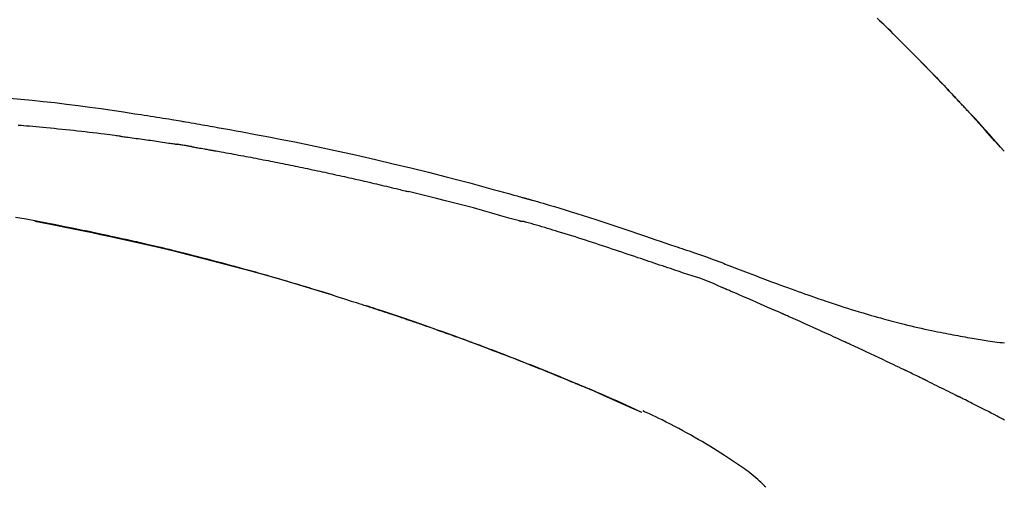
# Model space of a CAD drawing. Extents: x 28111 to 54233, y -21830 to -13430.
# Drawn here: x 33969 to 34035, y -18961 to -18929 of the extents above; entities that cross this region are included whole.
import ezdxf

# ---------------------------------------------------------------- set-up
doc = ezdxf.new("R2010")
doc.units = 0
doc.header["$LTSCALE"] = 50
doc.header["$MEASUREMENT"] = 0
doc.layers.get('0').update_dxf_attribs({"linetype": 'CONTINUOUS'})
doc.layers.add('150-機器', color=8, linetype='CONTINUOUS')
doc.layers.add('166-寸法B', color=11, linetype='CONTINUOUS')
doc.styles.add('KH001', font='txt')
doc.dimstyles.new('KH1xx030', dxfattribs={"dimscale": 30, "dimtxt": 2, "dimasz": 0.6, "dimexe": 0.3, "dimexo": 1.2, "dimgap": 0.5, "dimtad": 3, "dimdec": 1, "dimdsep": 46, "dimlunit": 6, "dimtxsty": 'KH001', "dimblk": 'DOT', "dimcen": 1, "dimdle": 1, "dimclrd": 256, "dimclre": 256, "dimclrt": 256, "dimadec": 0, "dimazin": 0, "dimtfac": 1, "dimtdec": 1, "dimtix": 1, "dimtmove": 2, "dimatfit": 3, "dimldrblk": 'CLOSEDBLANK', "dimfxl": 1, "dimtolj": 1, "dimtzin": 0, "dimlwd": -1, "dimlwe": -1, "dimarcsym": 0})

# ---------------------------------------------------------------- blocks, each defined once
blk = doc.blocks.new('_Dot')
at = {"color": 0, "linetype": 'ByBlock', "lineweight": -2}
blk.add_line((-0.5, 0), (-1, 0), dxfattribs=at)
at = {"color": 0, "linetype": 'ByBlock', "const_width": 0.5}
blk.add_lwpolyline([(-0.25, 0, 1), (0.25, 0, 1)], format="xyb", close=True, dxfattribs=at)
blk = doc.blocks.new('*D142')
at = {"layer": '166-寸法B', "transparency": 16777216}
for p, q in [((33484.334, -19108.885), (33484.334, -18828.372)), ((34134.334, -18851.293), (34134.334, -18828.372)), ((33502.334, -18837.372), (34116.334, -18837.372))]:
    blk.add_line(p, q, dxfattribs=at)
at = {"layer": '166-寸法B', "transparency": 16777216, "xscale": 18, "yscale": 18, "zscale": 18, "rotation": 180}
blk.add_blockref('_Dot', (33484.334, -18837.372), dxfattribs=at)
at = {"layer": '166-寸法B', "transparency": 16777216, "xscale": 18, "yscale": 18, "zscale": 18}
blk.add_blockref('_Dot', (34134.334, -18837.372), dxfattribs=at)
at = {"layer": '166-寸法B', "transparency": 16777216, "insert": (33809.334, -18792.372), "char_height": 60, "attachment_point": 5, "style": 'KH001'}
blk.add_mtext('\\A1;650', dxfattribs=at)
blk = doc.blocks.new('_ClosedBlank')
at = {"color": 0, "linetype": 'ByBlock', "lineweight": -2}
for p, q in [((-1, 0.1667), (0, 0)), ((-1, 0.1667), (-1, -0.1667)), ((0, 0), (-1, -0.1667))]:
    blk.add_line(p, q, dxfattribs=at)

msp = doc.modelspace()

# ---------------------------------------------------------------- linework, layer by layer
at = {"layer": '150-機器', "color": 13, "linetype": 'Continuous'}
for p, q in [((34035.354, -18938.093), (34035.351, -18938.09)), ((34011.11, -18955.566), (34011.106, -18955.564))]:
    msp.add_line(p, q, dxfattribs=at)
for points in [[(34026.873, -18929.198), (34027.026, -18929.347), (34027.204, -18929.522), (34027.383, -18929.697), (34027.561, -18929.873), (34027.739, -18930.048), (34027.941, -18930.249), (34028.143, -18930.449), (34028.344, -18930.65), (34028.546, -18930.852), (34028.746, -18931.053), (34028.946, -18931.254), (34029.146, -18931.456), (34029.345, -18931.658), (34029.529, -18931.845), (34029.713, -18932.033), (34029.896, -18932.22), (34030.079, -18932.408), (34030.233, -18932.566), (34030.386, -18932.724), (34030.539, -18932.882), (34030.691, -18933.04), (34030.825, -18933.178), (34030.958, -18933.317), (34031.091, -18933.456), (34031.224, -18933.594), (34031.337, -18933.713), (34031.451, -18933.832), (34031.564, -18933.951), (34031.677, -18934.071), (34031.771, -18934.17), (34031.865, -18934.269), (34031.959, -18934.368), (34032.053, -18934.467), (34032.109, -18934.527), (34032.165, -18934.587), (34032.221, -18934.646), (34032.277, -18934.706), (34032.302, -18934.732), (34032.326, -18934.759), (34032.351, -18934.785), (34032.376, -18934.811)], [(34032.384, -18934.82), (34032.314, -18934.745), (34032.243, -18934.671), (34032.173, -18934.596), (34032.102, -18934.521), (34031.963, -18934.373), (34031.823, -18934.224), (34031.684, -18934.076), (34031.544, -18933.928), (34031.336, -18933.709), (34031.127, -18933.491), (34030.917, -18933.273), (34030.707, -18933.055), (34030.501, -18932.842), (34030.295, -18932.63), (34030.089, -18932.417), (34029.882, -18932.205), (34029.679, -18931.997), (34029.475, -18931.79), (34029.272, -18931.584), (34029.067, -18931.377), (34028.867, -18931.175), (34028.667, -18930.974), (34028.466, -18930.772), (34028.265, -18930.571), (34028.099, -18930.406), (34027.934, -18930.242), (34027.768, -18930.077), (34027.601, -18929.913), (34027.502, -18929.816), (34027.403, -18929.718), (34027.304, -18929.621), (34027.205, -18929.524), (34027.172, -18929.492), (34027.139, -18929.459), (34027.106, -18929.427), (34027.073, -18929.395)], [(33968.784, -18934.542), (33969.54, -18934.612), (33970.295, -18934.685), (33971.05, -18934.763), (33971.828, -18934.849), (33972.605, -18934.941), (33973.381, -18935.039), (33974.157, -18935.143), (33974.913, -18935.249), (33975.668, -18935.36), (33976.423, -18935.473), (33977.178, -18935.587), (33977.387, -18935.618), (33977.596, -18935.65), (33977.805, -18935.682), (33978.014, -18935.714), (33978.223, -18935.746), (33978.432, -18935.779), (33978.641, -18935.812), (33978.851, -18935.845), (33979.051, -18935.878), (33979.251, -18935.91), (33979.451, -18935.942), (33979.652, -18935.975), (33979.795, -18935.999), (33979.939, -18936.023), (33980.083, -18936.047), (33980.226, -18936.071), (33980.313, -18936.086), (33980.4, -18936.101), (33980.487, -18936.115), (33980.573, -18936.13), (33980.764, -18936.162), (33980.955, -18936.195), (33981.145, -18936.227), (33981.336, -18936.26), (33981.513, -18936.291), (33981.691, -18936.322), (33981.868, -18936.353), (33982.046, -18936.384), (33982.21, -18936.414), (33982.374, -18936.443), (33982.538, -18936.473), (33982.703, -18936.503)], [(34032.942, -18935.419), (34032.895, -18935.368), (34032.847, -18935.316), (34032.8, -18935.265), (34032.752, -18935.214), (34032.705, -18935.163), (34032.657, -18935.112), (34032.61, -18935.061), (34032.562, -18935.01), (34032.515, -18934.959), (34032.467, -18934.908), (34032.419, -18934.857), (34032.371, -18934.806)], [(34035.354, -18938.093), (34035.11, -18937.816), (34034.866, -18937.54), (34034.621, -18937.263), (34034.376, -18936.987), (34034.131, -18936.711), (34033.884, -18936.436), (34033.637, -18936.162), (34033.388, -18935.889), (34033.137, -18935.618), (34032.884, -18935.348), (34032.63, -18935.08), (34032.376, -18934.811)], [(34032.376, -18934.811), (34032.378, -18934.814), (34032.38, -18934.816), (34032.382, -18934.818), (34032.384, -18934.82)], [(34035.351, -18938.09), (34034.723, -18937.394), (34034.095, -18936.698), (34033.467, -18936.003), (34032.838, -18935.307)], [(33976.188, -18937.092), (33976.102, -18937.081), (33976.016, -18937.07), (33975.93, -18937.059), (33975.843, -18937.048), (33975.671, -18937.026), (33975.498, -18937.004), (33975.326, -18936.982), (33975.153, -18936.961), (33974.895, -18936.929), (33974.636, -18936.899), (33974.377, -18936.869), (33974.118, -18936.839), (33973.859, -18936.809), (33973.6, -18936.78), (33973.341, -18936.752), (33973.082, -18936.723), (33972.823, -18936.696), (33972.564, -18936.669), (33972.305, -18936.642), (33972.046, -18936.615), (33971.787, -18936.589), (33971.528, -18936.564), (33971.268, -18936.539), (33971.009, -18936.514), (33970.787, -18936.493), (33970.565, -18936.473), (33970.342, -18936.453), (33970.12, -18936.433), (33969.934, -18936.417), (33969.749, -18936.401), (33969.563, -18936.385), (33969.377, -18936.369)], [(33982.695, -18936.504), (33983.118, -18936.58), (33983.541, -18936.655), (33983.964, -18936.732), (33984.387, -18936.808), (33985.263, -18936.971), (33986.138, -18937.137), (33987.012, -18937.307), (33987.886, -18937.481), (33989.242, -18937.759), (33990.595, -18938.049), (33991.947, -18938.348), (33993.296, -18938.656), (33994.477, -18938.933), (33995.656, -18939.217), (33996.833, -18939.509), (33998.008, -18939.808), (33998.799, -18940.013), (33999.589, -18940.222), (34000.378, -18940.434), (34001.166, -18940.648), (34001.511, -18940.742), (34001.855, -18940.837), (34002.199, -18940.932), (34002.543, -18941.027), (34002.655, -18941.058), (34002.766, -18941.089), (34002.877, -18941.12), (34002.988, -18941.151), (34003.044, -18941.166), (34003.1, -18941.182), (34003.156, -18941.198), (34003.211, -18941.213), (34003.237, -18941.22), (34003.263, -18941.228), (34003.289, -18941.235), (34003.315, -18941.242), (34003.326, -18941.245), (34003.337, -18941.249), (34003.348, -18941.252), (34003.359, -18941.255), (34003.363, -18941.256), (34003.366, -18941.257), (34003.37, -18941.258), (34003.373, -18941.259), (34003.375, -18941.259), (34003.377, -18941.26), (34003.378, -18941.26), (34003.38, -18941.26), (34003.383, -18941.261), (34003.387, -18941.263), (34003.391, -18941.264), (34003.395, -18941.265), (34003.419, -18941.271), (34003.444, -18941.278), (34003.469, -18941.285), (34003.493, -18941.292), (34003.524, -18941.301), (34003.554, -18941.309), (34003.585, -18941.317), (34003.615, -18941.326), (34003.646, -18941.335), (34003.677, -18941.343), (34003.708, -18941.352), (34003.738, -18941.36), (34003.748, -18941.363), (34003.757, -18941.366), (34003.766, -18941.368), (34003.775, -18941.371), (34003.777, -18941.371), (34003.778, -18941.372), (34003.779, -18941.372), (34003.78, -18941.372), (34003.781, -18941.373), (34003.782, -18941.373), (34003.783, -18941.373), (34003.785, -18941.373), (34003.786, -18941.374), (34003.787, -18941.374), (34003.788, -18941.374), (34003.789, -18941.375), (34003.79, -18941.375), (34003.791, -18941.375), (34003.792, -18941.376), (34003.793, -18941.376), (34003.795, -18941.376), (34003.796, -18941.377), (34003.797, -18941.377), (34003.798, -18941.377), (34003.799, -18941.378), (34003.8, -18941.378), (34003.801, -18941.378), (34003.802, -18941.378), (34003.881, -18941.401), (34003.96, -18941.423), (34004.039, -18941.445), (34004.117, -18941.467), (34004.317, -18941.524), (34004.515, -18941.582), (34004.714, -18941.64), (34004.913, -18941.698), (34005.266, -18941.803), (34005.618, -18941.91), (34005.97, -18942.017), (34006.322, -18942.127), (34006.752, -18942.262), (34007.181, -18942.398), (34007.609, -18942.536), (34008.037, -18942.675), (34008.505, -18942.829), (34008.973, -18942.984), (34009.441, -18943.139), (34009.908, -18943.296), (34010.367, -18943.451), (34010.826, -18943.607), (34011.285, -18943.762), (34011.744, -18943.918), (34012.046, -18944.02), (34012.348, -18944.122), (34012.65, -18944.224), (34012.952, -18944.326), (34013.097, -18944.375), (34013.242, -18944.424), (34013.387, -18944.473), (34013.533, -18944.522)], [(33976.188, -18937.092), (33976.234, -18937.098), (33976.279, -18937.104), (33976.324, -18937.11), (33976.369, -18937.115), (33976.46, -18937.127), (33976.551, -18937.139), (33976.641, -18937.151), (33976.732, -18937.162), (33976.867, -18937.18), (33977.003, -18937.199), (33977.139, -18937.217), (33977.275, -18937.236), (33977.411, -18937.254), (33977.546, -18937.273), (33977.682, -18937.292), (33977.818, -18937.31), (33977.954, -18937.33), (33978.089, -18937.349), (33978.225, -18937.368), (33978.361, -18937.388), (33978.496, -18937.407), (33978.632, -18937.427), (33978.768, -18937.447), (33978.903, -18937.467), (33979.039, -18937.487), (33979.175, -18937.507), (33979.31, -18937.527), (33979.446, -18937.548), (33979.536, -18937.562), (33979.627, -18937.576), (33979.717, -18937.59), (33979.807, -18937.604), (33979.852, -18937.61), (33979.898, -18937.617), (33979.943, -18937.624), (33979.988, -18937.631)], [(33980.965, -18937.79), (33980.938, -18937.786), (33980.911, -18937.781), (33980.884, -18937.777), (33980.857, -18937.772), (33980.802, -18937.763), (33980.748, -18937.754), (33980.694, -18937.745), (33980.64, -18937.736), (33980.558, -18937.722), (33980.477, -18937.709), (33980.395, -18937.696), (33980.314, -18937.683), (33980.26, -18937.674), (33980.205, -18937.665), (33980.151, -18937.657), (33980.097, -18937.648), (33980.07, -18937.644), (33980.042, -18937.64), (33980.015, -18937.636), (33979.988, -18937.631)], [(33980.965, -18937.791), (33981, -18937.797), (33981.036, -18937.803), (33981.071, -18937.809), (33981.106, -18937.815), (33981.178, -18937.827), (33981.249, -18937.839), (33981.321, -18937.851), (33981.393, -18937.864), (33981.504, -18937.883), (33981.614, -18937.902), (33981.725, -18937.922), (33981.836, -18937.942), (33981.911, -18937.955), (33981.987, -18937.969), (33982.062, -18937.983), (33982.138, -18937.996), (33982.176, -18938.003), (33982.215, -18938.01), (33982.254, -18938.017), (33982.293, -18938.024)], [(33982.293, -18938.024), (33982.348, -18938.034), (33982.403, -18938.044), (33982.458, -18938.053), (33982.513, -18938.063), (33982.623, -18938.082), (33982.733, -18938.102), (33982.843, -18938.121), (33982.954, -18938.141), (33983.119, -18938.17), (33983.284, -18938.2), (33983.449, -18938.23), (33983.614, -18938.26), (33983.78, -18938.291), (33983.945, -18938.321), (33984.11, -18938.352), (33984.275, -18938.382), (33984.44, -18938.413), (33984.605, -18938.444), (33984.771, -18938.475), (33984.936, -18938.506), (33985.101, -18938.537), (33985.266, -18938.569), (33985.431, -18938.601), (33985.596, -18938.632), (33985.761, -18938.664), (33985.927, -18938.696), (33986.092, -18938.729), (33986.257, -18938.761), (33986.422, -18938.793), (33986.587, -18938.826), (33986.752, -18938.859), (33986.917, -18938.892), (33987.082, -18938.925), (33987.248, -18938.958), (33987.413, -18938.991), (33987.578, -18939.025), (33987.743, -18939.058), (33987.908, -18939.092), (33988.073, -18939.126), (33988.238, -18939.16), (33988.403, -18939.194), (33988.568, -18939.229), (33988.733, -18939.263), (33988.898, -18939.298), (33989.063, -18939.332), (33989.228, -18939.367), (33989.393, -18939.402), (33989.558, -18939.438), (33989.723, -18939.473), (33989.888, -18939.508), (33990.053, -18939.544), (33990.218, -18939.58), (33990.383, -18939.616), (33990.548, -18939.652), (33990.713, -18939.688), (33990.878, -18939.724), (33991.043, -18939.761), (33991.208, -18939.797), (33991.373, -18939.834), (33991.538, -18939.871), (33991.703, -18939.908), (33991.868, -18939.945), (33992.033, -18939.982), (33992.198, -18940.02), (33992.363, -18940.057), (33992.528, -18940.095), (33992.693, -18940.133), (33992.858, -18940.171), (33993.022, -18940.209), (33993.187, -18940.248), (33993.352, -18940.286), (33993.517, -18940.325), (33993.682, -18940.363), (33993.847, -18940.402), (33994.012, -18940.441), (33994.177, -18940.48), (33994.341, -18940.52), (33994.506, -18940.559), (33994.671, -18940.599), (33994.836, -18940.638), (33994.946, -18940.665), (33995.056, -18940.692), (33995.165, -18940.719), (33995.275, -18940.746), (33995.33, -18940.759), (33995.385, -18940.772), (33995.44, -18940.786), (33995.495, -18940.799)], [(34002.949, -18942.774), (34002.946, -18942.773), (34002.943, -18942.772), (34002.94, -18942.772), (34002.937, -18942.771), (34002.934, -18942.77), (34002.931, -18942.769), (34002.928, -18942.769), (34002.925, -18942.768), (34002.922, -18942.767), (34002.919, -18942.766), (34002.916, -18942.765), (34002.913, -18942.764), (34002.298, -18942.586), (34001.683, -18942.409), (34001.067, -18942.235), (34000.451, -18942.063), (33999.834, -18941.893), (33999.217, -18941.728), (33998.598, -18941.566), (33997.978, -18941.408), (33997.358, -18941.253), (33996.737, -18941.1), (33996.116, -18940.949), (33995.495, -18940.799)], [(33990.43, -18947.728), (33990.363, -18947.707), (33990.296, -18947.687), (33990.229, -18947.666), (33990.162, -18947.645), (33990.012, -18947.599), (33989.862, -18947.552), (33989.711, -18947.506), (33989.561, -18947.46), (33989.325, -18947.388), (33989.089, -18947.316), (33988.852, -18947.244), (33988.616, -18947.173), (33988.361, -18947.096), (33988.107, -18947.02), (33987.852, -18946.944), (33987.597, -18946.869), (33987.34, -18946.793), (33987.083, -18946.718), (33986.825, -18946.643), (33986.568, -18946.568), (33986.308, -18946.493), (33986.048, -18946.418), (33985.788, -18946.344), (33985.527, -18946.27), (33985.265, -18946.196), (33985.002, -18946.122), (33984.739, -18946.049), (33984.476, -18945.976), (33984.177, -18945.893), (33983.878, -18945.812), (33983.579, -18945.73), (33983.28, -18945.649), (33982.97, -18945.567), (33982.661, -18945.484), (33982.351, -18945.403), (33982.041, -18945.322), (33981.734, -18945.242), (33981.426, -18945.163), (33981.119, -18945.084), (33980.811, -18945.006), (33980.539, -18944.938), (33980.267, -18944.87), (33979.996, -18944.803), (33979.724, -18944.736), (33979.493, -18944.68), (33979.262, -18944.624), (33979.031, -18944.569), (33978.8, -18944.514), (33978.598, -18944.466), (33978.396, -18944.419), (33978.194, -18944.372), (33977.992, -18944.325), (33977.819, -18944.285), (33977.646, -18944.245), (33977.473, -18944.206), (33977.3, -18944.167), (33977.125, -18944.127), (33976.951, -18944.088), (33976.777, -18944.049), (33976.602, -18944.011), (33976.411, -18943.969), (33976.22, -18943.927), (33976.029, -18943.885), (33975.838, -18943.844), (33975.597, -18943.792), (33975.356, -18943.74), (33975.115, -18943.689), (33974.874, -18943.637), (33974.582, -18943.576), (33974.29, -18943.515), (33973.998, -18943.454), (33973.706, -18943.394), (33973.101, -18943.27), (33972.496, -18943.147), (33971.89, -18943.027), (33971.284, -18942.909), (33970.59, -18942.776), (33969.895, -18942.647), (33969.199, -18942.522)], [(33970.478, -18942.781), (33970.481, -18942.782), (33970.484, -18942.782), (33970.487, -18942.783), (33970.489, -18942.783), (33970.606, -18942.805), (33970.723, -18942.827), (33970.84, -18942.849), (33970.956, -18942.871), (33971.183, -18942.914), (33971.41, -18942.958), (33971.637, -18943.001), (33971.863, -18943.046), (33972.194, -18943.111), (33972.524, -18943.177), (33972.853, -18943.243), (33973.183, -18943.31), (33973.749, -18943.426), (33974.314, -18943.542), (33974.879, -18943.66), (33975.444, -18943.78), (33976.247, -18943.954), (33977.049, -18944.131), (33977.851, -18944.313), (33978.651, -18944.499), (33979.691, -18944.747), (33980.73, -18945.003), (33981.767, -18945.265), (33982.802, -18945.533), (33983.834, -18945.806), (33984.863, -18946.085), (33985.891, -18946.37), (33986.917, -18946.663), (33987.655, -18946.878), (33988.392, -18947.098), (33989.128, -18947.32), (33989.864, -18947.547), (33990.315, -18947.688), (33990.766, -18947.829), (33991.216, -18947.972), (33991.667, -18948.115), (33991.836, -18948.169), (33992.005, -18948.223), (33992.174, -18948.277), (33992.344, -18948.331), (33992.513, -18948.386), (33992.682, -18948.441), (33992.852, -18948.496), (33993.021, -18948.551), (33993.191, -18948.606), (33993.361, -18948.662), (33993.53, -18948.717), (33993.7, -18948.773), (33993.87, -18948.83), (33994.04, -18948.886), (33994.209, -18948.943), (33994.379, -18948.999), (33994.513, -18949.044), (33994.646, -18949.089), (33994.779, -18949.134), (33994.912, -18949.179), (33995.013, -18949.213), (33995.114, -18949.248), (33995.215, -18949.282), (33995.316, -18949.316), (33995.389, -18949.341), (33995.463, -18949.366), (33995.536, -18949.391), (33995.609, -18949.416), (33995.695, -18949.446), (33995.781, -18949.475), (33995.867, -18949.505), (33995.953, -18949.535), (33996.052, -18949.569), (33996.152, -18949.603), (33996.251, -18949.638), (33996.35, -18949.672), (33996.462, -18949.711), (33996.574, -18949.75), (33996.686, -18949.789), (33996.798, -18949.829), (33996.924, -18949.873), (33997.049, -18949.917), (33997.174, -18949.961), (33997.299, -18950.005), (33997.437, -18950.054), (33997.575, -18950.103), (33997.713, -18950.152), (33997.851, -18950.201), (33998.002, -18950.255), (33998.153, -18950.31), (33998.304, -18950.364), (33998.455, -18950.418), (33998.627, -18950.481), (33998.8, -18950.543), (33998.972, -18950.606), (33999.144, -18950.669), (33999.344, -18950.742), (33999.544, -18950.816), (33999.744, -18950.89), (33999.944, -18950.964), (34000.179, -18951.051), (34000.413, -18951.139), (34000.647, -18951.226), (34000.881, -18951.315), (34001.147, -18951.415), (34001.413, -18951.516), (34001.679, -18951.618), (34001.945, -18951.72), (34002.21, -18951.822), (34002.475, -18951.925), (34002.739, -18952.028), (34003.003, -18952.132), (34003.248, -18952.228), (34003.492, -18952.324), (34003.735, -18952.421), (34003.979, -18952.518), (34004.183, -18952.6), (34004.387, -18952.682), (34004.591, -18952.764), (34004.795, -18952.846), (34004.973, -18952.919), (34005.151, -18952.991), (34005.329, -18953.064), (34005.507, -18953.136), (34005.659, -18953.199), (34005.811, -18953.261), (34005.963, -18953.324), (34006.115, -18953.387), (34006.241, -18953.439), (34006.367, -18953.492), (34006.493, -18953.544), (34006.619, -18953.597), (34006.695, -18953.628), (34006.77, -18953.66), (34006.846, -18953.692), (34006.921, -18953.723), (34006.954, -18953.737), (34006.988, -18953.751), (34007.021, -18953.766), (34007.055, -18953.78)], [(34013.029, -18945.95), (34012.847, -18945.889), (34012.666, -18945.828), (34012.484, -18945.768), (34012.303, -18945.707), (34012.121, -18945.645), (34011.94, -18945.584), (34011.759, -18945.523), (34011.577, -18945.462), (34011.396, -18945.401), (34011.215, -18945.34), (34011.034, -18945.279), (34010.853, -18945.218), (34010.637, -18945.145), (34010.42, -18945.073), (34010.204, -18945), (34009.988, -18944.927), (34009.772, -18944.854), (34009.556, -18944.782), (34009.341, -18944.71), (34009.124, -18944.638), (34008.909, -18944.566), (34008.693, -18944.496), (34008.477, -18944.425), (34008.261, -18944.354), (34008.033, -18944.279), (34007.805, -18944.204), (34007.577, -18944.129), (34007.348, -18944.054), (34007.12, -18943.98), (34006.892, -18943.906), (34006.664, -18943.833), (34006.436, -18943.761), (34006.207, -18943.69), (34005.979, -18943.62), (34005.75, -18943.55), (34005.521, -18943.48), (34005.339, -18943.424), (34005.157, -18943.367), (34004.975, -18943.311), (34004.792, -18943.256), (34004.61, -18943.201), (34004.428, -18943.146), (34004.246, -18943.092), (34004.063, -18943.039), (34003.88, -18942.989), (34003.696, -18942.942), (34003.512, -18942.891), (34003.329, -18942.833), (34003.299, -18942.822), (34003.268, -18942.812), (34003.237, -18942.803), (34003.206, -18942.798), (34003.173, -18942.798), (34003.14, -18942.8), (34003.107, -18942.802), (34003.074, -18942.802), (34003.043, -18942.798), (34003.011, -18942.792), (34002.98, -18942.783), (34002.949, -18942.774)], [(34013.531, -18944.525), (34013.532, -18944.524), (34013.533, -18944.522), (34013.534, -18944.52), (34013.534, -18944.518)], [(34013.536, -18944.52), (34013.63, -18944.551), (34013.723, -18944.582), (34013.816, -18944.613), (34013.91, -18944.644), (34014.094, -18944.706), (34014.279, -18944.769), (34014.463, -18944.832), (34014.647, -18944.895), (34014.911, -18944.986), (34015.175, -18945.077), (34015.439, -18945.169), (34015.702, -18945.263), (34015.891, -18945.333), (34016.08, -18945.404), (34016.269, -18945.476), (34016.457, -18945.548), (34016.575, -18945.594), (34016.693, -18945.64), (34016.81, -18945.686), (34016.928, -18945.732), (34016.992, -18945.757), (34017.056, -18945.782), (34017.12, -18945.807), (34017.185, -18945.832), (34017.27, -18945.865), (34017.355, -18945.897), (34017.44, -18945.93), (34017.525, -18945.963), (34017.699, -18946.03), (34017.872, -18946.097), (34018.046, -18946.164), (34018.22, -18946.231), (34018.468, -18946.326), (34018.716, -18946.42), (34018.964, -18946.515), (34019.212, -18946.609), (34019.496, -18946.715), (34019.781, -18946.822), (34020.066, -18946.928), (34020.351, -18947.033), (34020.6, -18947.124), (34020.85, -18947.215), (34021.099, -18947.306), (34021.349, -18947.396), (34021.568, -18947.474), (34021.788, -18947.553), (34022.007, -18947.63), (34022.227, -18947.708), (34022.412, -18947.772), (34022.597, -18947.837), (34022.782, -18947.901), (34022.967, -18947.964), (34023.122, -18948.017), (34023.276, -18948.069), (34023.431, -18948.121), (34023.586, -18948.173), (34023.785, -18948.24), (34023.984, -18948.306), (34024.184, -18948.372), (34024.384, -18948.437), (34024.631, -18948.517), (34024.879, -18948.596), (34025.127, -18948.674), (34025.376, -18948.751), (34025.648, -18948.834), (34025.92, -18948.915), (34026.192, -18948.995), (34026.465, -18949.074), (34026.669, -18949.133), (34026.873, -18949.191), (34027.077, -18949.248), (34027.282, -18949.304), (34027.45, -18949.35), (34027.617, -18949.395), (34027.785, -18949.44), (34027.954, -18949.485), (34028.132, -18949.531), (34028.311, -18949.577), (34028.49, -18949.622), (34028.669, -18949.667), (34028.896, -18949.723), (34029.124, -18949.778), (34029.352, -18949.832), (34029.58, -18949.885), (34029.814, -18949.938), (34030.049, -18949.99), (34030.284, -18950.041), (34030.519, -18950.09), (34030.709, -18950.13), (34030.899, -18950.168), (34031.089, -18950.207), (34031.28, -18950.244), (34031.443, -18950.276), (34031.606, -18950.308), (34031.769, -18950.339), (34031.932, -18950.37), (34032.094, -18950.4), (34032.257, -18950.43), (34032.419, -18950.46), (34032.582, -18950.489), (34032.741, -18950.518), (34032.9, -18950.546), (34033.059, -18950.573), (34033.219, -18950.601), (34033.353, -18950.624), (34033.488, -18950.646), (34033.623, -18950.669), (34033.758, -18950.691), (34033.888, -18950.712), (34034.018, -18950.732), (34034.149, -18950.752), (34034.279, -18950.772), (34034.434, -18950.794), (34034.59, -18950.817), (34034.745, -18950.838), (34034.901, -18950.859), (34035.063, -18950.88), (34035.225, -18950.899), (34035.387, -18950.918)], [(34016.464, -18947.202), (34016.184, -18947.076), (34015.904, -18946.951), (34015.621, -18946.832), (34015.336, -18946.719), (34015.05, -18946.617), (34014.761, -18946.521), (34014.471, -18946.428), (34014.181, -18946.336), (34013.892, -18946.242), (34013.604, -18946.146), (34013.316, -18946.048), (34013.029, -18945.95)], [(33989.883, -18947.56), (33989.854, -18947.551), (33989.824, -18947.542), (33989.795, -18947.533), (33989.766, -18947.524), (33989.737, -18947.515), (33989.708, -18947.506), (33989.678, -18947.497), (33989.649, -18947.488), (33989.62, -18947.479), (33989.591, -18947.47), (33989.561, -18947.461), (33989.532, -18947.452)], [(33990.089, -18947.623), (33990.07, -18947.617), (33990.051, -18947.611), (33990.032, -18947.606), (33990.013, -18947.6), (33989.995, -18947.594), (33989.976, -18947.588), (33989.957, -18947.582), (33989.938, -18947.577), (33989.919, -18947.571), (33989.9, -18947.565), (33989.882, -18947.559), (33989.863, -18947.554)], [(34020.472, -18948.945), (34020.305, -18948.871), (34020.138, -18948.798), (34019.971, -18948.724), (34019.804, -18948.65), (34019.554, -18948.54), (34019.303, -18948.43), (34019.052, -18948.32), (34018.801, -18948.21), (34018.509, -18948.083), (34018.216, -18947.956), (34017.924, -18947.83), (34017.631, -18947.704), (34017.485, -18947.641), (34017.34, -18947.578), (34017.194, -18947.515), (34017.047, -18947.452), (34016.975, -18947.421), (34016.902, -18947.39), (34016.829, -18947.358), (34016.756, -18947.327), (34016.719, -18947.312), (34016.683, -18947.296), (34016.646, -18947.28), (34016.61, -18947.265), (34016.592, -18947.257), (34016.574, -18947.249), (34016.555, -18947.241), (34016.537, -18947.234), (34016.528, -18947.23), (34016.519, -18947.226), (34016.51, -18947.222), (34016.501, -18947.218), (34016.496, -18947.216), (34016.491, -18947.214), (34016.486, -18947.212), (34016.482, -18947.21), (34016.481, -18947.209), (34016.48, -18947.209), (34016.479, -18947.208), (34016.478, -18947.208), (34016.476, -18947.208), (34016.475, -18947.207), (34016.474, -18947.207), (34016.473, -18947.206), (34016.472, -18947.206), (34016.471, -18947.205), (34016.47, -18947.205), (34016.469, -18947.204), (34016.468, -18947.204), (34016.467, -18947.204), (34016.466, -18947.203), (34016.465, -18947.203)], [(33999.76, -18950.896), (33999.739, -18950.888), (33999.717, -18950.88), (33999.696, -18950.873), (33999.675, -18950.865), (33999.558, -18950.822), (33999.442, -18950.779), (33999.325, -18950.736), (33999.209, -18950.693), (33998.993, -18950.613), (33998.777, -18950.534), (33998.56, -18950.455), (33998.344, -18950.377), (33998.044, -18950.269), (33997.745, -18950.162), (33997.445, -18950.055), (33997.145, -18949.949), (33996.832, -18949.839), (33996.519, -18949.729), (33996.205, -18949.62), (33995.892, -18949.512), (33995.565, -18949.4), (33995.238, -18949.288), (33994.911, -18949.177), (33994.584, -18949.066), (33994.311, -18948.975), (33994.039, -18948.885), (33993.766, -18948.794), (33993.493, -18948.705), (33993.33, -18948.651), (33993.166, -18948.598), (33993.003, -18948.545), (33992.839, -18948.492), (33992.789, -18948.476), (33992.739, -18948.46), (33992.69, -18948.443), (33992.64, -18948.427)], [(34024.697, -18950.85), (34024.522, -18950.769), (34024.346, -18950.688), (34024.171, -18950.608), (34023.995, -18950.527), (34023.732, -18950.407), (34023.469, -18950.286), (34023.205, -18950.167), (34022.941, -18950.047), (34022.633, -18949.908), (34022.325, -18949.77), (34022.016, -18949.632), (34021.708, -18949.494), (34021.553, -18949.425), (34021.399, -18949.356), (34021.245, -18949.288), (34021.09, -18949.219), (34021.013, -18949.185), (34020.936, -18949.151), (34020.859, -18949.116), (34020.781, -18949.082), (34020.743, -18949.065), (34020.704, -18949.048), (34020.665, -18949.031), (34020.627, -18949.014), (34020.607, -18949.005), (34020.588, -18948.997), (34020.569, -18948.988), (34020.55, -18948.979), (34020.54, -18948.975), (34020.53, -18948.971), (34020.521, -18948.967), (34020.511, -18948.962), (34020.507, -18948.961), (34020.503, -18948.959), (34020.498, -18948.957), (34020.494, -18948.955), (34020.492, -18948.954), (34020.489, -18948.953), (34020.486, -18948.951), (34020.483, -18948.95), (34020.482, -18948.95), (34020.48, -18948.949), (34020.479, -18948.948), (34020.477, -18948.948), (34020.476, -18948.947), (34020.475, -18948.946), (34020.474, -18948.946), (34020.472, -18948.945)], [(34007.066, -18953.784), (34006.971, -18953.745), (34006.876, -18953.705), (34006.781, -18953.665), (34006.686, -18953.626), (34006.499, -18953.547), (34006.311, -18953.468), (34006.123, -18953.39), (34005.935, -18953.311), (34005.656, -18953.196), (34005.376, -18953.081), (34005.096, -18952.968), (34004.816, -18952.854), (34004.541, -18952.743), (34004.266, -18952.633), (34003.991, -18952.523), (34003.716, -18952.413), (34003.446, -18952.306), (34003.176, -18952.199), (34002.906, -18952.093), (34002.635, -18951.988), (34002.37, -18951.885), (34002.105, -18951.782), (34001.84, -18951.68), (34001.574, -18951.578), (34001.356, -18951.495), (34001.138, -18951.412), (34000.919, -18951.329), (34000.701, -18951.247), (34000.57, -18951.198), (34000.44, -18951.149), (34000.31, -18951.101), (34000.18, -18951.052), (34000.137, -18951.036), (34000.094, -18951.02), (34000.05, -18951.004), (34000.007, -18950.988)], [(34028.635, -18952.699), (34028.471, -18952.62), (34028.308, -18952.542), (34028.144, -18952.464), (34027.981, -18952.385), (34027.736, -18952.268), (34027.49, -18952.151), (34027.244, -18952.035), (34026.998, -18951.919), (34026.711, -18951.784), (34026.424, -18951.65), (34026.136, -18951.516), (34025.849, -18951.382), (34025.705, -18951.315), (34025.561, -18951.249), (34025.417, -18951.182), (34025.273, -18951.115), (34025.201, -18951.082), (34025.129, -18951.049), (34025.057, -18951.016), (34024.985, -18950.982), (34024.949, -18950.966), (34024.913, -18950.949), (34024.877, -18950.933), (34024.841, -18950.916), (34024.823, -18950.908), (34024.805, -18950.899), (34024.787, -18950.891), (34024.769, -18950.883), (34024.76, -18950.879), (34024.751, -18950.875), (34024.742, -18950.87), (34024.733, -18950.866), (34024.729, -18950.865), (34024.725, -18950.863), (34024.721, -18950.861), (34024.717, -18950.859), (34024.715, -18950.858), (34024.712, -18950.857), (34024.71, -18950.856), (34024.707, -18950.854), (34024.706, -18950.854), (34024.705, -18950.853), (34024.704, -18950.853), (34024.702, -18950.852), (34024.701, -18950.852), (34024.7, -18950.851), (34024.698, -18950.85), (34024.697, -18950.85)], [(34029.945, -18953.333), (34029.891, -18953.306), (34029.836, -18953.279), (34029.782, -18953.253), (34029.727, -18953.226), (34029.645, -18953.187), (34029.564, -18953.147), (34029.482, -18953.107), (34029.4, -18953.067), (34029.304, -18953.021), (34029.209, -18952.975), (34029.113, -18952.929), (34029.017, -18952.883), (34028.969, -18952.86), (34028.922, -18952.837), (34028.874, -18952.814), (34028.826, -18952.791), (34028.802, -18952.779), (34028.778, -18952.768), (34028.754, -18952.756), (34028.73, -18952.745), (34028.718, -18952.739), (34028.706, -18952.733), (34028.694, -18952.728), (34028.682, -18952.722), (34028.677, -18952.719), (34028.672, -18952.717), (34028.667, -18952.714), (34028.662, -18952.712), (34028.658, -18952.71), (34028.655, -18952.709), (34028.652, -18952.707), (34028.648, -18952.705), (34028.647, -18952.705), (34028.645, -18952.704), (34028.643, -18952.703), (34028.642, -18952.702), (34028.64, -18952.701), (34028.638, -18952.701), (34028.636, -18952.7), (34028.635, -18952.699)], [(34030.144, -18953.429), (34030.127, -18953.421), (34030.111, -18953.413), (34030.094, -18953.405), (34030.078, -18953.397), (34030.061, -18953.389), (34030.044, -18953.381), (34030.028, -18953.373), (34030.011, -18953.365), (34029.995, -18953.357), (34029.978, -18953.349), (34029.962, -18953.341), (34029.945, -18953.333)], [(34030.207, -18953.46), (34030.202, -18953.458), (34030.197, -18953.455), (34030.191, -18953.453), (34030.186, -18953.45), (34030.181, -18953.447), (34030.175, -18953.445), (34030.17, -18953.442), (34030.165, -18953.44), (34030.16, -18953.437), (34030.154, -18953.434), (34030.149, -18953.432), (34030.144, -18953.429)], [(34030.207, -18953.46), (34030.364, -18953.537), (34030.521, -18953.613), (34030.678, -18953.69), (34030.834, -18953.767), (34030.991, -18953.844), (34031.147, -18953.921), (34031.304, -18953.998), (34031.46, -18954.076), (34031.616, -18954.154), (34031.772, -18954.232), (34031.928, -18954.31), (34032.084, -18954.388)], [(34007.819, -18954.104), (34007.755, -18954.077), (34007.69, -18954.049), (34007.626, -18954.022), (34007.562, -18953.994), (34007.498, -18953.967), (34007.434, -18953.939), (34007.37, -18953.912), (34007.305, -18953.885), (34007.241, -18953.858), (34007.177, -18953.831), (34007.113, -18953.804), (34007.048, -18953.777)], [(34011.11, -18955.566), (34010.775, -18955.413), (34010.439, -18955.259), (34010.103, -18955.106), (34009.767, -18954.953), (34009.43, -18954.801), (34009.093, -18954.65), (34008.756, -18954.5), (34008.417, -18954.353), (34008.078, -18954.207), (34007.737, -18954.064), (34007.396, -18953.921), (34007.055, -18953.78)], [(34007.055, -18953.78), (34007.057, -18953.781), (34007.06, -18953.782), (34007.063, -18953.783), (34007.066, -18953.784)], [(34011.106, -18955.564), (34010.249, -18955.184), (34009.392, -18954.804), (34008.536, -18954.424), (34007.679, -18954.044)], [(34032.084, -18954.388), (34032.104, -18954.398), (34032.124, -18954.408), (34032.144, -18954.418), (34032.164, -18954.428), (34032.184, -18954.438), (34032.204, -18954.448), (34032.224, -18954.458), (34032.244, -18954.468), (34032.264, -18954.478), (34032.284, -18954.488), (34032.304, -18954.498), (34032.323, -18954.508)], [(34035.392, -18956.076), (34035.265, -18956.01), (34035.138, -18955.944), (34035.01, -18955.877), (34034.883, -18955.811), (34034.691, -18955.712), (34034.5, -18955.613), (34034.309, -18955.514), (34034.117, -18955.416), (34033.893, -18955.302), (34033.669, -18955.188), (34033.445, -18955.074), (34033.221, -18954.96), (34033.109, -18954.904), (34032.997, -18954.847), (34032.885, -18954.79), (34032.772, -18954.734), (34032.716, -18954.705), (34032.66, -18954.677), (34032.604, -18954.649), (34032.548, -18954.621), (34032.52, -18954.607), (34032.492, -18954.592), (34032.464, -18954.578), (34032.436, -18954.564), (34032.422, -18954.557), (34032.408, -18954.55), (34032.394, -18954.543), (34032.38, -18954.536), (34032.373, -18954.533), (34032.366, -18954.529), (34032.359, -18954.526), (34032.352, -18954.522), (34032.348, -18954.52), (34032.345, -18954.519), (34032.342, -18954.517), (34032.339, -18954.516), (34032.338, -18954.515), (34032.337, -18954.515), (34032.336, -18954.514), (34032.335, -18954.514), (34032.334, -18954.513), (34032.333, -18954.512), (34032.331, -18954.512), (34032.33, -18954.511), (34032.329, -18954.511), (34032.328, -18954.51), (34032.327, -18954.51), (34032.326, -18954.509), (34032.325, -18954.509), (34032.324, -18954.508), (34032.323, -18954.508), (34032.322, -18954.507)], [(34019.41, -18960.572), (34019.38, -18960.541), (34019.35, -18960.509), (34019.319, -18960.477), (34019.289, -18960.446), (34019.216, -18960.374), (34019.142, -18960.303), (34019.067, -18960.233), (34018.992, -18960.164), (34018.864, -18960.048), (34018.735, -18959.934), (34018.605, -18959.822), (34018.472, -18959.712), (34018.35, -18959.616), (34018.227, -18959.523), (34018.102, -18959.431), (34017.976, -18959.341), (34017.843, -18959.247), (34017.709, -18959.155), (34017.574, -18959.063), (34017.439, -18958.972), (34017.242, -18958.84), (34017.045, -18958.708), (34016.846, -18958.577), (34016.647, -18958.447), (34016.401, -18958.29), (34016.154, -18958.134), (34015.906, -18957.98), (34015.656, -18957.828), (34015.399, -18957.673), (34015.14, -18957.52), (34014.881, -18957.368), (34014.62, -18957.218), (34014.366, -18957.074), (34014.11, -18956.932), (34013.854, -18956.791), (34013.596, -18956.652), (34013.315, -18956.502), (34013.032, -18956.354), (34012.747, -18956.209), (34012.462, -18956.066), (34012.256, -18955.965), (34012.049, -18955.866), (34011.841, -18955.768), (34011.633, -18955.671), (34011.521, -18955.619), (34011.409, -18955.568), (34011.297, -18955.517), (34011.184, -18955.466)]]:
    msp.add_lwpolyline(points, dxfattribs=at)

# ---------------------------------------------------------------- dimensions: what is measured, and where the dimension line sits
at = {"layer": '166-寸法B'}
dim = msp.add_linear_dim(base=(34134.334, -18837.372), p1=(33484.334, -19144.885), p2=(34134.334, -18887.293), dimstyle='KH1xx030', dxfattribs=at)
dim.commit()
dim.dimension.update_dxf_attribs({"geometry": '*D142', "text_midpoint": (33809.334, -18792.372)})

doc.saveas('drawing.dxf')
